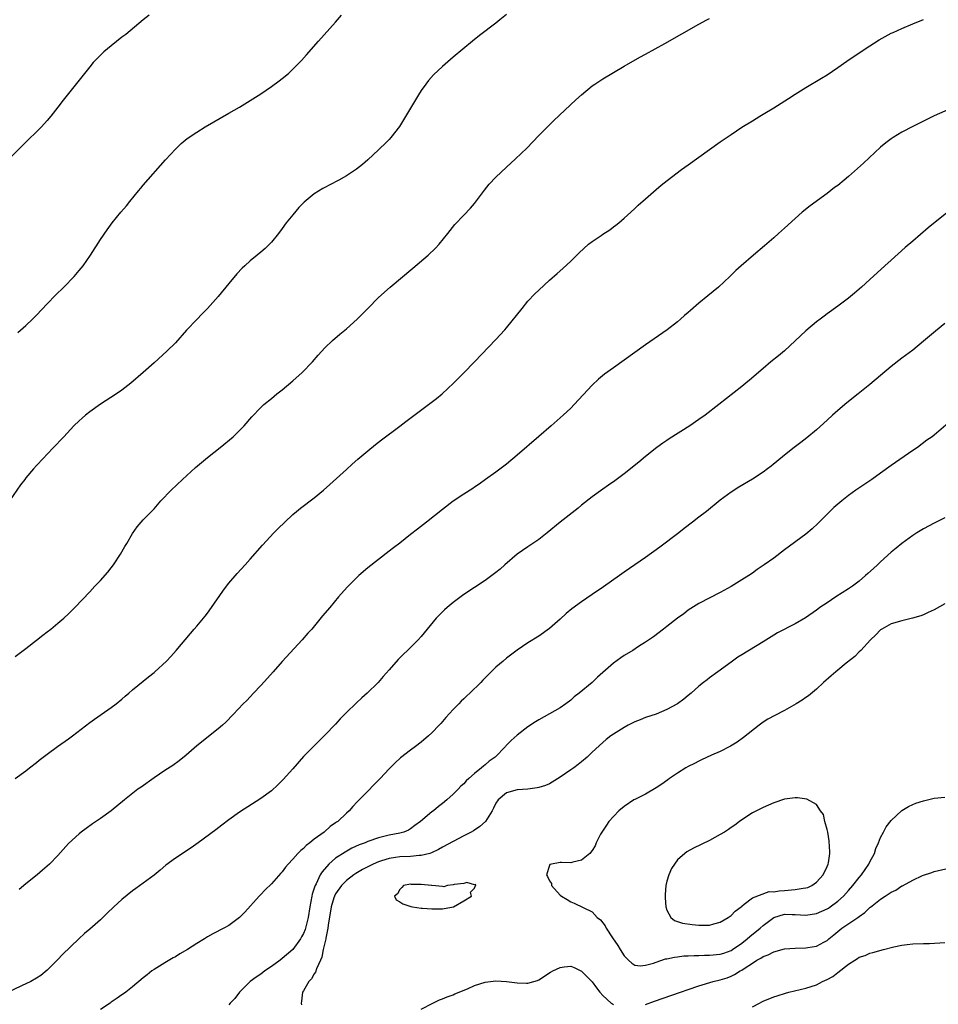
# Model space of a CAD drawing. Units: inches. Extents: x 2661000 to 2664000, y 1554000 to 1557000.
# Drawn here: x 2662852 to 2663024, y 1556665 to 1556849 of the extents above; entities that cross this region are included whole.
import ezdxf

# ---------------------------------------------------------------- set-up
doc = ezdxf.new("R2010")
doc.units = ezdxf.units.IN
doc.header["$MEASUREMENT"] = 0
doc.layers.add('LD26611554_10ft', color=52, linetype='Continuous')

msp = doc.modelspace()

# ---------------------------------------------------------------- linework, layer by layer
at = {"layer": 'LD26611554_10ft'}
for points, elevation in [([(2662876.09, 1556849.91), (2662875, 1556849.03), (2662871.72, 1556846.28), (2662871, 1556845.75), (2662869, 1556844.16), (2662867.61, 1556843), (2662867, 1556842.42), (2662866.29, 1556841.71), (2662865.63, 1556841), (2662865, 1556840.25), (2662860.02, 1556833.98), (2662859, 1556832.66), (2662857.67, 1556831), (2662857, 1556830.2), (2662855.92, 1556829), (2662855, 1556828.07), (2662853.44, 1556826.56), (2662853, 1556826.12), (2662852.42, 1556825.58), (2662849.89, 1556823)], 8190), ([(2662943, 1556849.99), (2662941.72, 1556849), (2662941, 1556848.4), (2662937.93, 1556846.07), (2662936.59, 1556845), (2662933, 1556842.04), (2662931, 1556840.31), (2662929.3, 1556838.7), (2662928.36, 1556837.64), (2662927.85, 1556837), (2662927, 1556835.81), (2662926.49, 1556835), (2662923.71, 1556830.29), (2662922.92, 1556829.08), (2662921.32, 1556827), (2662921, 1556826.63), (2662920.19, 1556825.81), (2662919.33, 1556825), (2662919, 1556824.66), (2662917, 1556822.81), (2662916.04, 1556821.96), (2662914.92, 1556821.08), (2662913, 1556819.84), (2662911.57, 1556819), (2662909.89, 1556818.11), (2662909, 1556817.66), (2662908.58, 1556817.42), (2662907, 1556816.44), (2662905.12, 1556814.88), (2662904.13, 1556813.87), (2662903, 1556812.54), (2662901.76, 1556811), (2662901, 1556809.95), (2662900.28, 1556809), (2662899, 1556807.39), (2662898.62, 1556807), (2662897.79, 1556806.21), (2662897, 1556805.54), (2662896.31, 1556805), (2662895, 1556803.92), (2662893.99, 1556803), (2662893.49, 1556802.51), (2662892.53, 1556801.47), (2662891, 1556799.68), (2662889, 1556797.26), (2662887.01, 1556794.99), (2662886.02, 1556793.98), (2662885, 1556792.95), (2662883.08, 1556790.92), (2662881, 1556788.59), (2662879.4, 1556787), (2662877, 1556784.85), (2662874.97, 1556783), (2662872.66, 1556781), (2662871, 1556779.72), (2662869.97, 1556779), (2662867, 1556777.11), (2662865, 1556775.66), (2662864.18, 1556775), (2662863.55, 1556774.45), (2662863, 1556773.95), (2662862.02, 1556773), (2662860.1, 1556771), (2662859.58, 1556770.42), (2662858.6, 1556769.4), (2662858.2, 1556769), (2662857, 1556767.72), (2662856.3, 1556767), (2662855, 1556765.61), (2662854.46, 1556765), (2662853, 1556763.27), (2662852.79, 1556763), (2662852.02, 1556761.98), (2662849.98, 1556759)], 8210), ([(2662851.5, 1556790.5), (2662853, 1556791.79), (2662854.28, 1556793), (2662855, 1556793.73), (2662857, 1556795.88), (2662858.53, 1556797.47), (2662860.1, 1556799), (2662862.06, 1556801), (2662863, 1556802.09), (2662863.73, 1556803), (2662865.13, 1556805), (2662867, 1556807.89), (2662868.26, 1556809.74), (2662869.16, 1556811), (2662870.8, 1556813), (2662871.82, 1556814.18), (2662872.46, 1556815), (2662874.08, 1556817), (2662874.51, 1556817.49), (2662875, 1556818.1), (2662879.17, 1556822.83), (2662881, 1556824.83), (2662882.11, 1556825.89), (2662883.21, 1556826.79), (2662885, 1556828.02), (2662886.55, 1556829), (2662891, 1556831.52), (2662893, 1556832.7), (2662895, 1556833.92), (2662897, 1556835.19), (2662899, 1556836.53), (2662900.43, 1556837.57), (2662901, 1556838.02), (2662902.17, 1556839), (2662903, 1556839.78), (2662904.59, 1556841.41), (2662905.54, 1556842.46), (2662907.76, 1556845), (2662911, 1556848.6), (2662912.09, 1556849.91)], 8200), ([(2662851, 1556729.88), (2662853, 1556731.36), (2662855, 1556732.9), (2662856.16, 1556733.84), (2662857, 1556734.47), (2662857.66, 1556735), (2662859, 1556736.09), (2662860.09, 1556737), (2662861, 1556737.83), (2662862.21, 1556739), (2662865, 1556741.93), (2662865.95, 1556743), (2662867, 1556744.08), (2662868.33, 1556745.67), (2662869, 1556746.48), (2662869.4, 1556747), (2662870.75, 1556749), (2662871.56, 1556750.44), (2662871.93, 1556751), (2662873, 1556752.89), (2662873.85, 1556754.15), (2662875, 1556755.44), (2662877, 1556757.51), (2662878.3, 1556759), (2662880.24, 1556761), (2662882.34, 1556763), (2662884.76, 1556765.24), (2662887, 1556767.09), (2662889.4, 1556769), (2662891.8, 1556771), (2662893, 1556772.14), (2662893.85, 1556773), (2662895.3, 1556774.7), (2662897, 1556776.49), (2662897.56, 1556777), (2662899, 1556778.16), (2662899.98, 1556779), (2662901, 1556779.79), (2662903, 1556781.48), (2662904.72, 1556783), (2662906.65, 1556785), (2662907.73, 1556786.27), (2662909, 1556787.65), (2662910.4, 1556789), (2662911.8, 1556790.2), (2662913, 1556791.2), (2662915.02, 1556793), (2662916.02, 1556793.98), (2662917.01, 1556794.99), (2662919, 1556797.04), (2662921.2, 1556799), (2662925.45, 1556802.55), (2662928.31, 1556805), (2662929.69, 1556806.31), (2662930.35, 1556807), (2662931.99, 1556809), (2662932.42, 1556809.58), (2662933.31, 1556810.69), (2662935, 1556812.45), (2662936.23, 1556813.77), (2662937, 1556814.65), (2662938.86, 1556817.14), (2662939.75, 1556818.25), (2662941, 1556819.6), (2662943, 1556821.47), (2662944.69, 1556823), (2662946.76, 1556825), (2662949, 1556827.34), (2662950.65, 1556829), (2662951.83, 1556830.17), (2662955.93, 1556834.07), (2662957, 1556835.01), (2662959, 1556836.64), (2662959.52, 1556837), (2662960.42, 1556837.58), (2662961, 1556837.98), (2662963, 1556839.19), (2662965, 1556840.36), (2662967.96, 1556842.04), (2662969, 1556842.6), (2662972.59, 1556844.59), (2662979, 1556848.2), (2662980.47, 1556849), (2662981, 1556849.27)], 8220), ([(2662851, 1556707.01), (2662853, 1556708.47), (2662853.69, 1556709), (2662855, 1556710.03), (2662855.53, 1556710.47), (2662856.24, 1556711), (2662857, 1556711.6), (2662858.92, 1556713), (2662861, 1556714.45), (2662861.76, 1556715), (2662865, 1556717.51), (2662865.86, 1556718.14), (2662869, 1556720.31), (2662869.92, 1556721), (2662871, 1556721.88), (2662871.59, 1556722.41), (2662872.31, 1556723), (2662873, 1556723.6), (2662875, 1556725.23), (2662875.94, 1556726.06), (2662877, 1556726.85), (2662877.17, 1556727), (2662879.34, 1556729), (2662880.12, 1556729.88), (2662881.15, 1556731), (2662883.81, 1556734.19), (2662884.54, 1556735), (2662885, 1556735.53), (2662886.24, 1556737), (2662886.58, 1556737.42), (2662887, 1556737.97), (2662887.74, 1556739), (2662889.9, 1556742.1), (2662890.57, 1556743), (2662891, 1556743.55), (2662892.59, 1556745.41), (2662894.06, 1556747), (2662895, 1556748.06), (2662897.28, 1556750.72), (2662899.42, 1556753), (2662900.21, 1556753.79), (2662901.47, 1556755), (2662903, 1556756.41), (2662903.67, 1556757), (2662904.4, 1556757.6), (2662907, 1556759.57), (2662908.75, 1556761), (2662909.94, 1556762.06), (2662913, 1556764.88), (2662914.12, 1556765.88), (2662915.18, 1556766.82), (2662917, 1556768.35), (2662918.47, 1556769.53), (2662919.59, 1556770.41), (2662923, 1556772.98), (2662924.14, 1556773.86), (2662928.4, 1556777), (2662929.86, 1556778.14), (2662930.91, 1556779), (2662933.07, 1556781), (2662935, 1556782.96), (2662936.99, 1556785.01), (2662941, 1556789.17), (2662942.66, 1556791), (2662943, 1556791.39), (2662945.89, 1556795), (2662947, 1556796.34), (2662948.29, 1556797.71), (2662949, 1556798.42), (2662951, 1556800.28), (2662952.44, 1556801.56), (2662953.51, 1556802.49), (2662955, 1556803.83), (2662956.59, 1556805.41), (2662958.33, 1556807), (2662959, 1556807.53), (2662960.68, 1556808.68), (2662961, 1556808.9), (2662962.29, 1556809.71), (2662963, 1556810.27), (2662963.44, 1556810.56), (2662964.02, 1556811), (2662965, 1556811.9), (2662966.24, 1556813), (2662967, 1556813.71), (2662967.64, 1556814.36), (2662969, 1556815.49), (2662971, 1556817.23), (2662971.92, 1556818.08), (2662973.03, 1556818.97), (2662975.72, 1556821), (2662977, 1556821.89), (2662983, 1556826.2), (2662985, 1556827.58), (2662987, 1556828.9), (2662989, 1556830.12), (2662990.41, 1556831), (2662991, 1556831.34), (2662993, 1556832.56), (2662993.68, 1556833), (2662995.73, 1556834.27), (2662997, 1556835.11), (2662999, 1556836.37), (2663001.91, 1556838.09), (2663003, 1556838.75), (2663005, 1556840.11), (2663006.69, 1556841.31), (2663007.88, 1556842.12), (2663011, 1556844.17), (2663012.75, 1556845.25), (2663015, 1556846.49), (2663015.34, 1556846.66), (2663017, 1556847.42), (2663019, 1556848.25), (2663021, 1556849.1)], 8230), ([(2663026.58, 1556832.58), (2663023, 1556831.06), (2663021, 1556830.08), (2663020.3, 1556829.7), (2663019, 1556829.04), (2663017, 1556827.97), (2663015.36, 1556827), (2663015, 1556826.77), (2663014, 1556826), (2663013, 1556825.19), (2663009.79, 1556822.21), (2663007, 1556819.68), (2663006.2, 1556819), (2663005, 1556818.04), (2663004.39, 1556817.61), (2663003, 1556816.54), (2662999.82, 1556814.18), (2662998.34, 1556813), (2662997, 1556811.86), (2662995, 1556810.03), (2662993.9, 1556809), (2662993, 1556808.21), (2662991.28, 1556806.72), (2662989.2, 1556805), (2662986.89, 1556803), (2662985.9, 1556802.1), (2662984.75, 1556801), (2662982.63, 1556799), (2662980.67, 1556797.33), (2662979, 1556795.98), (2662977.39, 1556794.61), (2662977, 1556794.24), (2662976.31, 1556793.69), (2662975.57, 1556793), (2662975, 1556792.51), (2662973.06, 1556791), (2662969, 1556788.17), (2662963, 1556783.91), (2662961.32, 1556782.68), (2662960.21, 1556781.79), (2662959, 1556780.65), (2662955.65, 1556777), (2662955, 1556776.35), (2662953.61, 1556775), (2662951.35, 1556773), (2662949, 1556771.01), (2662945, 1556767.54), (2662943, 1556765.88), (2662941, 1556764.37), (2662939.04, 1556763), (2662937.86, 1556762.14), (2662937, 1556761.55), (2662936.68, 1556761.32), (2662935, 1556760.23), (2662933, 1556758.9), (2662931, 1556757.36), (2662928.02, 1556755), (2662926.29, 1556753.71), (2662925, 1556752.66), (2662923, 1556751.08), (2662921.81, 1556750.19), (2662921, 1556749.54), (2662919, 1556748.02), (2662917, 1556746.42), (2662915.34, 1556745), (2662915, 1556744.7), (2662913.14, 1556742.86), (2662911.53, 1556741), (2662909.88, 1556739), (2662908.55, 1556737.45), (2662906.52, 1556735), (2662905.78, 1556734.22), (2662904.73, 1556733), (2662901, 1556728.94), (2662899.28, 1556727), (2662898.23, 1556725.77), (2662897, 1556724.43), (2662895.62, 1556723), (2662894.35, 1556721.65), (2662893.68, 1556721), (2662891.81, 1556719), (2662890.42, 1556717.58), (2662889.8, 1556717), (2662889, 1556716.29), (2662885, 1556713.12), (2662883, 1556711.38), (2662881.69, 1556710.31), (2662880.52, 1556709.48), (2662879, 1556708.49), (2662877, 1556707.16), (2662874.57, 1556705.43), (2662873.99, 1556705), (2662871.47, 1556703), (2662869, 1556700.96), (2662867, 1556699.54), (2662865.48, 1556698.52), (2662864.31, 1556697.69), (2662863.39, 1556697), (2662863, 1556696.69), (2662861, 1556694.85), (2662859, 1556692.64), (2662857.43, 1556691), (2662857, 1556690.6), (2662856.11, 1556689.89), (2662855.1, 1556689), (2662853, 1556687.29), (2662851.77, 1556686.23)], 8240), ([(2663026.36, 1556813.64), (2663021.93, 1556810.07), (2663019, 1556807.6), (2663017.62, 1556806.38), (2663015, 1556804.04), (2663013.82, 1556803), (2663011, 1556800.4), (2663009.44, 1556799), (2663008.14, 1556797.86), (2663007, 1556796.92), (2663005, 1556795.43), (2663003, 1556794.01), (2663002.44, 1556793.56), (2663001.67, 1556793), (2663001, 1556792.49), (2662999, 1556790.78), (2662995, 1556787.08), (2662993.88, 1556786.12), (2662992.47, 1556785), (2662991, 1556783.77), (2662988.45, 1556781.55), (2662987.78, 1556781), (2662987, 1556780.37), (2662982.75, 1556777), (2662980.14, 1556775), (2662979, 1556774.19), (2662977.28, 1556773), (2662973.43, 1556770.57), (2662973, 1556770.28), (2662972.22, 1556769.78), (2662971.14, 1556769), (2662969, 1556767.27), (2662967.77, 1556766.23), (2662965, 1556764.06), (2662963.25, 1556762.75), (2662962.09, 1556761.91), (2662961, 1556761.18), (2662959, 1556759.74), (2662957, 1556758.16), (2662956.38, 1556757.62), (2662953, 1556755.01), (2662950.56, 1556753), (2662949, 1556751.78), (2662947.37, 1556750.63), (2662947, 1556750.4), (2662945, 1556749), (2662942.69, 1556747), (2662941.8, 1556746.2), (2662941, 1556745.56), (2662939, 1556744.11), (2662937, 1556742.79), (2662935, 1556741.45), (2662933, 1556739.95), (2662931.85, 1556739), (2662931.4, 1556738.6), (2662930.39, 1556737.61), (2662929.84, 1556737), (2662927, 1556733.6), (2662926.44, 1556733), (2662924.46, 1556731), (2662923.7, 1556730.3), (2662922.72, 1556729.28), (2662921, 1556727.37), (2662919.89, 1556726.11), (2662918.94, 1556725), (2662916.91, 1556723), (2662915.89, 1556722.11), (2662914.85, 1556721.15), (2662913, 1556719.36), (2662911.84, 1556718.16), (2662911, 1556717.21), (2662909, 1556715.11), (2662906.91, 1556713.09), (2662905, 1556711.12), (2662903, 1556708.84), (2662901.18, 1556706.82), (2662900.18, 1556705.82), (2662899, 1556704.74), (2662897, 1556703.25), (2662893, 1556700.75), (2662891, 1556699.3), (2662889.71, 1556698.29), (2662888.57, 1556697.43), (2662885.24, 1556695), (2662883.93, 1556694.07), (2662881, 1556692.11), (2662879.23, 1556690.77), (2662878.14, 1556689.86), (2662877, 1556688.93), (2662873.58, 1556686.42), (2662873, 1556686.02), (2662871, 1556684.38), (2662869.49, 1556683), (2662868.21, 1556681.79), (2662867, 1556680.59), (2662865, 1556678.82), (2662864, 1556678), (2662862.9, 1556677), (2662859.9, 1556674.1), (2662859, 1556673.15), (2662857, 1556671.13), (2662855.83, 1556670.17), (2662855, 1556669.64), (2662853.95, 1556669), (2662852.2, 1556668.2), (2662849.23, 1556666.77)], 8250), ([(2663025, 1556792.17), (2663023.25, 1556790.75), (2663021, 1556788.85), (2663019, 1556787.21), (2663017, 1556785.7), (2663015, 1556784.15), (2663011, 1556780.78), (2663008.82, 1556779), (2663006.69, 1556777.31), (2663005, 1556775.88), (2663003.98, 1556775), (2663003, 1556774.08), (2663001, 1556772.3), (2662999.2, 1556770.8), (2662998.08, 1556769.92), (2662996.83, 1556769), (2662995, 1556767.55), (2662992.49, 1556765.51), (2662991.82, 1556765), (2662991, 1556764.38), (2662989, 1556763.07), (2662986.46, 1556761.54), (2662985, 1556760.59), (2662983, 1556759.09), (2662980.38, 1556757), (2662979, 1556755.95), (2662977.79, 1556755), (2662976.2, 1556753.8), (2662975.21, 1556753), (2662971.67, 1556750.33), (2662969, 1556748.41), (2662965, 1556745.64), (2662964.13, 1556745), (2662961.13, 1556742.87), (2662959, 1556741.44), (2662957, 1556740.08), (2662955.23, 1556738.77), (2662954.12, 1556737.88), (2662953, 1556736.86), (2662951, 1556735.1), (2662949, 1556733.65), (2662947, 1556732.39), (2662945, 1556731.05), (2662943, 1556729.56), (2662942.33, 1556729), (2662941, 1556727.83), (2662940.13, 1556727), (2662938.57, 1556725.43), (2662938.16, 1556725), (2662936.13, 1556723), (2662935.53, 1556722.47), (2662935, 1556721.93), (2662934.5, 1556721.49), (2662934.06, 1556721), (2662933, 1556719.91), (2662931.59, 1556718.41), (2662931, 1556717.69), (2662930.66, 1556717.34), (2662930.36, 1556717), (2662929, 1556715.57), (2662928.38, 1556715), (2662927, 1556713.81), (2662925.95, 1556713), (2662925, 1556712.3), (2662923.14, 1556710.86), (2662922.09, 1556709.91), (2662921, 1556708.82), (2662919.3, 1556707), (2662918.17, 1556705.83), (2662917, 1556704.68), (2662915, 1556702.64), (2662914.21, 1556701.79), (2662913.53, 1556701), (2662913, 1556700.55), (2662911.4, 1556699), (2662911.16, 1556698.84), (2662911, 1556698.72), (2662909.98, 1556698.02), (2662908.82, 1556697), (2662907, 1556695.65), (2662906.19, 1556695), (2662905.5, 1556694.5), (2662905, 1556693.93), (2662904.45, 1556693.54), (2662903.95, 1556693), (2662903, 1556691.9), (2662902.11, 1556691), (2662901.59, 1556690.41), (2662901, 1556689.55), (2662900.72, 1556689.28), (2662899, 1556687.31), (2662897.82, 1556686.18), (2662897, 1556685.3), (2662896.68, 1556685), (2662894, 1556682), (2662893, 1556680.99), (2662891, 1556679.53), (2662890.05, 1556679), (2662888.03, 1556677.97), (2662887, 1556677.36), (2662886.46, 1556677), (2662885, 1556676.12), (2662883.28, 1556675), (2662881.81, 1556674.19), (2662881, 1556673.67), (2662880.57, 1556673.43), (2662879, 1556672.49), (2662877, 1556671.27), (2662876.62, 1556671), (2662875.7, 1556670.3), (2662875, 1556669.73), (2662873, 1556668.02), (2662871.7, 1556667), (2662871.29, 1556666.71), (2662871, 1556666.54), (2662870.1, 1556665.9), (2662869, 1556665.18), (2662868.78, 1556665), (2662867, 1556663.77)], 8260), ([(2663026.1, 1556773.9), (2663023, 1556771.29), (2663022.63, 1556771), (2663021.67, 1556770.33), (2663019.88, 1556769), (2663019, 1556768.42), (2663015, 1556765.62), (2663013, 1556764.16), (2663011.34, 1556763), (2663008.39, 1556761), (2663007, 1556759.97), (2663005.75, 1556759), (2663005, 1556758.37), (2663004.27, 1556757.73), (2663003.5, 1556757), (2663001.25, 1556754.75), (2663000.22, 1556753.78), (2662999, 1556752.74), (2662995, 1556749.79), (2662993, 1556748.29), (2662991.22, 1556747), (2662989.89, 1556746.11), (2662989, 1556745.46), (2662988.31, 1556745), (2662987, 1556744.18), (2662985, 1556742.96), (2662983, 1556741.84), (2662979, 1556739.79), (2662977, 1556738.53), (2662976.14, 1556737.86), (2662974.98, 1556737), (2662973, 1556735.44), (2662972.38, 1556735), (2662970.47, 1556733.53), (2662969, 1556732.51), (2662967.7, 1556731.7), (2662966.62, 1556731), (2662965, 1556730.03), (2662964.38, 1556729.62), (2662963, 1556728.58), (2662960.01, 1556725.99), (2662958.99, 1556725), (2662956.55, 1556723), (2662955.67, 1556722.33), (2662955, 1556721.7), (2662954.08, 1556721), (2662953, 1556720.23), (2662949, 1556718), (2662948.39, 1556717.61), (2662947, 1556716.68), (2662945, 1556715.14), (2662943.85, 1556714.15), (2662942.86, 1556713.14), (2662942.77, 1556713), (2662940.83, 1556711), (2662939.76, 1556710.24), (2662939, 1556709.58), (2662938.65, 1556709.35), (2662938.29, 1556709), (2662937, 1556707.97), (2662935.91, 1556707), (2662935.44, 1556706.56), (2662935, 1556706.03), (2662934.44, 1556705.56), (2662933.92, 1556705), (2662933, 1556704.08), (2662931.79, 1556703), (2662931, 1556702.36), (2662930.23, 1556701.77), (2662929.32, 1556701), (2662929, 1556700.77), (2662926.86, 1556699), (2662925.8, 1556698.2), (2662925, 1556697.58), (2662924.63, 1556697.37), (2662923.78, 1556697), (2662923, 1556696.78), (2662921, 1556696.44), (2662919, 1556695.94), (2662917, 1556695.2), (2662916.53, 1556695), (2662915.41, 1556694.59), (2662914.04, 1556693.96), (2662912.75, 1556693.25), (2662911, 1556692.08), (2662909.75, 1556691), (2662908.45, 1556689.55), (2662908.13, 1556689), (2662907.32, 1556687.32), (2662907.15, 1556687), (2662907.1, 1556686.9), (2662907, 1556686.49), (2662906.63, 1556685.37), (2662906.54, 1556685), (2662906.19, 1556683), (2662905.87, 1556681), (2662905.36, 1556679), (2662905.27, 1556678.73), (2662905, 1556678.01), (2662904.63, 1556677.37), (2662904.43, 1556677), (2662903, 1556675.04), (2662901, 1556673.32), (2662900.6, 1556673), (2662899, 1556671.81), (2662897.77, 1556671), (2662897, 1556670.41), (2662896.15, 1556669.85), (2662895.01, 1556669), (2662893.01, 1556667), (2662892.14, 1556665.86), (2662891.26, 1556665), (2662891, 1556664.66)], 8270), ([(2663025, 1556755.84), (2663023, 1556754.82), (2663021, 1556753.72), (2663019.8, 1556753), (2663019, 1556752.49), (2663017, 1556751.03), (2663015.89, 1556750.11), (2663015, 1556749.4), (2663013, 1556747.6), (2663012.41, 1556747), (2663011.65, 1556746.35), (2663010.59, 1556745.41), (2663010.17, 1556745), (2663009, 1556743.98), (2663007.71, 1556743), (2663007, 1556742.52), (2663004.59, 1556741), (2663003, 1556739.93), (2663001.62, 1556739), (2663001.26, 1556738.74), (2663001, 1556738.52), (2662998.92, 1556737.08), (2662997, 1556735.98), (2662993.72, 1556734.28), (2662993, 1556733.85), (2662991, 1556732.59), (2662987, 1556730.16), (2662986.29, 1556729.7), (2662985.25, 1556729), (2662983, 1556727.31), (2662982.53, 1556727), (2662981, 1556725.85), (2662980.53, 1556725.47), (2662979.87, 1556725), (2662979, 1556724.29), (2662977.55, 1556723), (2662977, 1556722.57), (2662976.15, 1556721.85), (2662974.98, 1556721.02), (2662973, 1556719.92), (2662971, 1556719.08), (2662969, 1556718.41), (2662967.97, 1556718.03), (2662967, 1556717.64), (2662965.75, 1556717), (2662965, 1556716.57), (2662962.52, 1556715), (2662961.66, 1556714.34), (2662961, 1556713.79), (2662959, 1556711.94), (2662958.08, 1556711), (2662957, 1556710.16), (2662956.38, 1556709.62), (2662955.55, 1556709), (2662955, 1556708.64), (2662953, 1556707.24), (2662951, 1556706.03), (2662950.26, 1556705.74), (2662949, 1556705.32), (2662948.74, 1556705.26), (2662946.96, 1556705.04), (2662945, 1556704.89), (2662943, 1556704.31), (2662941.42, 1556703), (2662941, 1556702.41), (2662940.55, 1556701.45), (2662940.31, 1556701), (2662939.03, 1556698.97), (2662937.97, 1556698.03), (2662936.77, 1556697.23), (2662936.37, 1556697), (2662935, 1556696.27), (2662933, 1556695.26), (2662931, 1556694.2), (2662930.26, 1556693.74), (2662928.92, 1556693.08), (2662928.64, 1556693), (2662927, 1556692.6), (2662926.6, 1556692.6), (2662925, 1556692.43), (2662923, 1556692.34), (2662922.21, 1556692.21), (2662921, 1556692.06), (2662919.61, 1556691.61), (2662919, 1556691.43), (2662918.03, 1556691), (2662917, 1556690.48), (2662916.03, 1556689.97), (2662914.76, 1556689.24), (2662914.41, 1556689), (2662913, 1556687.9), (2662912.12, 1556687), (2662911, 1556685.46), (2662910.76, 1556685), (2662910.68, 1556684.68), (2662910.15, 1556683), (2662909.6, 1556679.6), (2662909.54, 1556679), (2662909.15, 1556677.15), (2662909.13, 1556677), (2662908.68, 1556675), (2662908.4, 1556673.6), (2662908.15, 1556673), (2662907.42, 1556671.42), (2662907.23, 1556670.77), (2662907, 1556670.45), (2662906.47, 1556669.53), (2662905.96, 1556669), (2662905, 1556667.31), (2662904.79, 1556667), (2662904.63, 1556665.37), (2662904.56, 1556665), (2662904.63, 1556664.63)], 8280), ([(2663025, 1556739.72), (2663023, 1556738.58), (2663021.93, 1556738.07), (2663021, 1556737.67), (2663020.51, 1556737.49), (2663018.98, 1556737.02), (2663017, 1556736.56), (2663015, 1556735.97), (2663013.2, 1556735), (2663013, 1556734.85), (2663012.1, 1556733.9), (2663011.11, 1556733), (2663009.27, 1556731), (2663009, 1556730.75), (2663008.16, 1556729.84), (2663006.58, 1556728.58), (2663005, 1556727.29), (2663004.62, 1556727), (2663003.77, 1556726.23), (2663002.32, 1556725), (2663001, 1556723.74), (2662999.5, 1556722.5), (2662999, 1556722.17), (2662998.31, 1556721.69), (2662997.2, 1556721), (2662995, 1556719.76), (2662993.18, 1556718.82), (2662991.89, 1556718.12), (2662991, 1556717.55), (2662990.25, 1556717), (2662987.33, 1556714.67), (2662986.15, 1556713.85), (2662984.91, 1556713.09), (2662983, 1556712.09), (2662981.37, 1556711.37), (2662979.5, 1556710.5), (2662979, 1556710.28), (2662978.17, 1556709.83), (2662977, 1556709.26), (2662976.55, 1556709), (2662975, 1556708.04), (2662973.46, 1556707), (2662973.2, 1556706.8), (2662972.04, 1556705.96), (2662971, 1556705.25), (2662969, 1556704.1), (2662967, 1556703.1), (2662966.83, 1556703), (2662965, 1556701.77), (2662964.01, 1556701), (2662962.12, 1556699), (2662961.7, 1556698.3), (2662960.82, 1556697), (2662960.6, 1556696.6), (2662959.79, 1556695), (2662959.58, 1556694.42), (2662959, 1556693.54), (2662958.55, 1556693), (2662957, 1556691.73), (2662955.38, 1556691.38), (2662955, 1556691.24), (2662953.29, 1556691.29), (2662953, 1556691.27), (2662951.4, 1556691), (2662951.1, 1556690.9), (2662951, 1556690.73), (2662950.44, 1556689), (2662950.66, 1556688.66), (2662951, 1556687.84), (2662951.38, 1556687.38), (2662951.43, 1556687), (2662953, 1556685.21), (2662953.26, 1556685), (2662954.36, 1556684.36), (2662955, 1556683.93), (2662955.67, 1556683.67), (2662959, 1556682.04), (2662959.96, 1556681), (2662960.56, 1556680.56), (2662961.44, 1556679.44), (2662961.63, 1556679), (2662962.8, 1556677.2), (2662963.79, 1556675.79), (2662964.24, 1556675), (2662965, 1556673.85), (2662965.83, 1556673), (2662966.43, 1556672.43), (2662967, 1556672.1), (2662967.97, 1556671.97), (2662969, 1556672.06), (2662970.46, 1556672.46), (2662971, 1556672.66), (2662972.76, 1556673.24), (2662973, 1556673.27), (2662974.4, 1556673.6), (2662975, 1556673.64), (2662976.18, 1556673.82), (2662977, 1556673.84), (2662978.08, 1556673.92), (2662979, 1556673.91), (2662980.04, 1556673.96), (2662981, 1556673.94), (2662983, 1556674.14), (2662983.65, 1556674.35), (2662985, 1556674.82), (2662985.29, 1556675), (2662987, 1556676.18), (2662988.03, 1556677), (2662988.53, 1556677.47), (2662990.45, 1556679), (2662991, 1556679.49), (2662993, 1556681), (2662995, 1556681.61), (2662996.43, 1556681.57), (2662997, 1556681.58), (2662999, 1556681.44), (2663001, 1556681.76), (2663003, 1556682.65), (2663003.22, 1556682.78), (2663003.56, 1556683), (2663005, 1556684.06), (2663006.05, 1556685), (2663007, 1556686.05), (2663007.82, 1556687), (2663009, 1556688.51), (2663009.42, 1556689), (2663010.81, 1556691), (2663011, 1556691.43), (2663011.84, 1556693), (2663012.1, 1556693.9), (2663012.59, 1556695), (2663013, 1556695.99), (2663013.51, 1556697), (2663014.04, 1556697.96), (2663015, 1556699.18), (2663016.97, 1556701.03), (2663018.21, 1556701.79), (2663019, 1556702.15), (2663019.61, 1556702.39), (2663021, 1556702.87), (2663023, 1556703.33), (2663025, 1556703.54)], 8290), ([(2662969, 1556664.73), (2662970.66, 1556665.34), (2662975.53, 1556667), (2662977, 1556667.52), (2662979, 1556668.2), (2662981.66, 1556669), (2662983, 1556669.33), (2662984.26, 1556669.74), (2662985, 1556670), (2662985.68, 1556670.32), (2662986.74, 1556671), (2662987, 1556671.14), (2662987.48, 1556671.48), (2662989, 1556672.48), (2662989.86, 1556673), (2662990.61, 1556673.39), (2662991, 1556673.69), (2662991.96, 1556674.04), (2662993, 1556674.58), (2662995, 1556675.11), (2662997, 1556675.28), (2662999, 1556675.32), (2662999.4, 1556675.4), (2663001, 1556675.61), (2663002.4, 1556676.4), (2663003, 1556676.71), (2663003.32, 1556677), (2663004.23, 1556677.77), (2663005.76, 1556679), (2663008.71, 1556681), (2663009, 1556681.22), (2663010.05, 1556681.95), (2663011, 1556682.85), (2663011.09, 1556682.91), (2663013, 1556684.46), (2663013.87, 1556685), (2663015, 1556685.76), (2663015.85, 1556686.15), (2663017, 1556686.91), (2663017.07, 1556686.93), (2663019, 1556688), (2663020.86, 1556688.86), (2663022.57, 1556689.43), (2663023, 1556689.6), (2663025.76, 1556690.24)], 8280), ([(2662989, 1556664.28), (2662990.32, 1556665), (2662990.78, 1556665.22), (2662991, 1556665.35), (2662993, 1556666.14), (2662993.65, 1556666.35), (2662995.17, 1556666.83), (2662995.81, 1556667), (2662999, 1556667.78), (2663001, 1556668.43), (2663002.15, 1556669), (2663003, 1556669.38), (2663004.04, 1556669.96), (2663005, 1556670.74), (2663007, 1556672.27), (2663008.16, 1556673), (2663008.69, 1556673.31), (2663009, 1556673.58), (2663010.08, 1556673.92), (2663011, 1556674.35), (2663011.54, 1556674.46), (2663013.54, 1556675), (2663015.5, 1556675.5), (2663017, 1556675.83), (2663017.97, 1556675.97), (2663019, 1556676.08), (2663021, 1556676.16), (2663022.15, 1556676.15), (2663025, 1556676.31)], 8270), ([(2662927, 1556663.84), (2662929.16, 1556665), (2662930.43, 1556665.57), (2662931, 1556665.76), (2662931.84, 1556666.16), (2662933, 1556666.52), (2662933.31, 1556666.69), (2662935.66, 1556667.66), (2662937, 1556668.3), (2662939, 1556668.93), (2662941, 1556669.18), (2662943, 1556669.04), (2662945, 1556668.77), (2662946.74, 1556668.74), (2662947, 1556668.72), (2662948.11, 1556669), (2662948.78, 1556669.22), (2662949, 1556669.31), (2662951.23, 1556670.77), (2662951.65, 1556671), (2662953, 1556671.67), (2662953.77, 1556671.77), (2662955, 1556671.9), (2662955.64, 1556671.64), (2662957, 1556670.97), (2662959, 1556668.97), (2662959.83, 1556667.83), (2662960.47, 1556667), (2662961, 1556666.43), (2662962.58, 1556665), (2662962.82, 1556664.82), (2662963, 1556664.74)], 8280)]:
    msp.add_lwpolyline(points, dxfattribs=dict(at, elevation=elevation))
for points, elevation in [([(2662987, 1556683.14), (2662987.47, 1556683.47), (2662989, 1556684.71), (2662992.15, 1556685.85), (2662993, 1556685.78), (2662994, 1556686), (2662995, 1556686.03), (2662997, 1556686.23), (2662998.51, 1556686.51), (2662999, 1556686.55), (2662999.35, 1556686.65), (2663000.11, 1556687), (2663001, 1556687.61), (2663002.25, 1556689), (2663003, 1556690.55), (2663003.2, 1556691), (2663003.25, 1556691.25), (2663003.49, 1556693), (2663003.41, 1556694.59), (2663003.4, 1556695), (2663003.37, 1556695.37), (2663003.1, 1556697), (2663003, 1556697.47), (2663002.59, 1556699), (2663002.3, 1556700.3), (2663001.73, 1556701), (2663001, 1556702.15), (2662999.16, 1556703.16), (2662997.43, 1556703.43), (2662997, 1556703.41), (2662995, 1556703.14), (2662993, 1556702.46), (2662991, 1556701.59), (2662989.8, 1556701), (2662989, 1556700.57), (2662987, 1556699.29), (2662986.6, 1556699), (2662985.72, 1556698.28), (2662985, 1556697.86), (2662984.52, 1556697.48), (2662983.77, 1556697), (2662983, 1556696.53), (2662981.99, 1556695.99), (2662981, 1556695.43), (2662977.99, 1556694.01), (2662976.71, 1556693.29), (2662976.36, 1556693), (2662975, 1556691.79), (2662974.41, 1556691), (2662973.83, 1556690.17), (2662973.34, 1556689), (2662973, 1556687.79), (2662972.82, 1556687), (2662972.69, 1556685.31), (2662972.7, 1556684.7), (2662972.83, 1556683), (2662973, 1556682.39), (2662973.75, 1556681), (2662974.43, 1556680.43), (2662975.95, 1556679.95), (2662977.7, 1556679.7), (2662979, 1556679.56), (2662979.59, 1556679.59), (2662981, 1556679.57), (2662981.81, 1556679.81), (2662983, 1556680.11), (2662984.46, 1556681), (2662985, 1556681.39), (2662985.78, 1556682.22), (2662986.87, 1556683)], 8300), ([(2662931.33, 1556682.67), (2662933.06, 1556683), (2662935, 1556684.1), (2662936.4, 1556685), (2662936.24, 1556685.76), (2662937, 1556686.5), (2662937.13, 1556686.87), (2662937.22, 1556687), (2662937.16, 1556687.16), (2662937, 1556687.14), (2662935.54, 1556687.54), (2662935, 1556687.34), (2662933.17, 1556687.17), (2662933, 1556687.1), (2662931.96, 1556687), (2662931.26, 1556686.74), (2662931, 1556686.79), (2662929, 1556686.97), (2662928.92, 1556687), (2662927, 1556687.19), (2662925.2, 1556687.2), (2662925, 1556687.22), (2662923.72, 1556687), (2662923.41, 1556686.59), (2662923, 1556686.27), (2662922.59, 1556685.41), (2662921.99, 1556685), (2662922.33, 1556684.33), (2662923, 1556683.92), (2662923.55, 1556683.55), (2662925.07, 1556683.07), (2662925.39, 1556683), (2662927, 1556682.78), (2662927.23, 1556682.77), (2662929, 1556682.6), (2662931, 1556682.61)], 8290)]:
    msp.add_lwpolyline(points, close=True, dxfattribs=dict(at, elevation=elevation))

doc.saveas('drawing.dxf')
